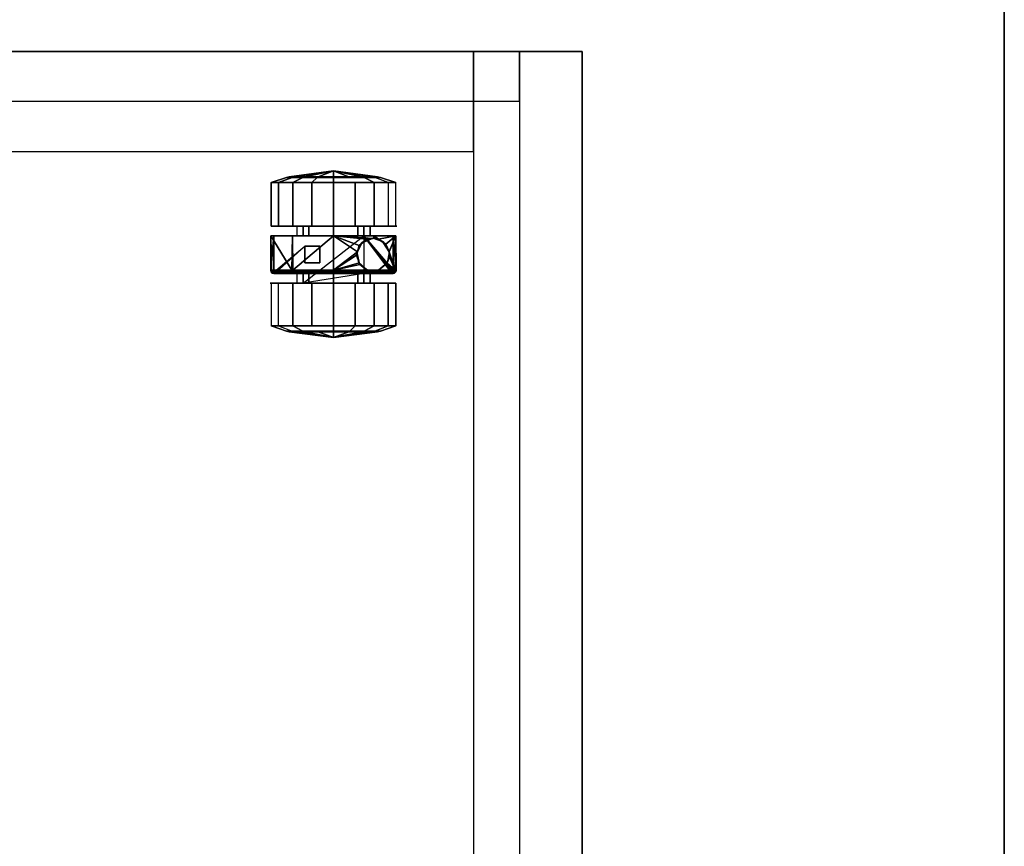
# Model space of a CAD drawing. Units: inches. Extents: x -74 to 74, y -74 to 87.
# Drawn here: x -14 to -3, y -62 to -52 of the extents above; entities that cross this region are included whole.
import ezdxf

# ---------------------------------------------------------------- set-up
doc = ezdxf.new("R2010")
doc.units = ezdxf.units.IN
doc.header["$MEASUREMENT"] = 0
for name, color, linetype in [('STORAGE', 4, 'Continuous'), ('STORAGE-CASTER', 4, 'Continuous'), ('STORAGE-TOPLAMINATE', 4, 'Continuous'), ('WKSURF-LAM', 6, 'Continuous'), ('WKSURF-TOPEDGE', 6, 'Continuous')]:
    doc.layers.add(name, color=color, linetype=linetype)

# ---------------------------------------------------------------- blocks, each defined once
blk = doc.blocks.new('VFTS10_2472LF_0T')
at = {"layer": 'WKSURF-LAM'}
for points in [[(71.94, -1, -1.165), (71.94, -24, -1.165), (0.06, -24, -1.165), (0.06, -1, -1.165)], [(71.94, -1), (0.06, -1), (0.06, -24), (71.94, -24)]]:
    blk.add_3dface(points, dxfattribs=at)
at = {"layer": 'WKSURF-TOPEDGE'}
blk.add_3dface([(0.06, -1), (71.94, -1), (71.94, -1, -1.165), (0.06, -1, -1.165)], dxfattribs=at)
blk = doc.blocks.new('VFM11K_18BFL03L_0T')
at = {"layer": 'STORAGE'}
for points in [[(0, 17.875, 20.234), (0, 17.875, 20.159), (15.646, 17.875, 20.159), (15.646, 17.875, 20.234)], [(0, 17.875, 20.234), (0, 0.932, 20.234), (15.646, 0.932, 20.234), (15.646, 17.875, 20.234)], [(0, 17.875, 20.159), (0, 0.932, 20.159), (15.646, 0.932, 20.159), (15.646, 17.875, 20.159)], [(0, 17.875, 20.234), (0, 17.875, 20.159), (0, 0.932, 20.159), (0, 0.932, 20.234)], [(0, 17.875, 20.159), (0, 16.578, 20.159), (15.646, 16.578, 20.159), (15.646, 17.875, 20.159)], [(0, 17.875, 2.534), (0, 16.578, 2.534), (15.646, 16.578, 2.534), (15.646, 17.875, 2.534)], [(0, 17.875, 20.159), (0, 17.875, 2.534), (15.646, 17.875, 2.534), (15.646, 17.875, 20.159)], [(0, 17.875, 20.159), (0, 17.875, 2.534), (0, 0.932, 2.534), (0, 0.932, 20.159)], [(0, 17.875, 2.534), (0, 17.875, 1.034), (0, 0.119, 1.034), (0, 0.119, 2.534)], [(0, 17.875, 1.034), (0, 17.125, 1.034), (15.646, 17.125, 1.034), (15.646, 17.875, 1.034)], [(0, 17.875, 2.534), (0, 17.125, 2.534), (15.646, 17.125, 2.534), (15.646, 17.875, 2.534)], [(0, 17.875, 2.534), (0, 17.875, 1.034), (15.646, 17.875, 1.034), (15.646, 17.875, 2.534)], [(0.593, 17.125, 1.034), (0, 17.125, 1.034), (0, 0.932, 1.034), (0.593, 0.932, 1.034)], [(0.593, 17.125, 2.534), (0, 17.125, 2.534), (0, 0.932, 2.534), (0.593, 0.932, 2.534)], [(1.191, 16.578, 2.534), (0, 16.578, 2.534), (0, 0.932, 2.534), (1.191, 0.932, 2.534)], [(1.191, 16.578, 20.159), (0, 16.578, 20.159), (0, 0.932, 20.159), (1.191, 0.932, 20.159)]]:
    blk.add_3dface(points, dxfattribs=at)
at = {"layer": 'STORAGE-CASTER'}
for points in [[(1.564, 15.559, 0.333), (1.502, 15.398, 0.426), (1.502, 15.465, 0.81), (1.564, 15.649, 0.842)], [(1.564, 15.649, 0.842), (1.502, 15.465, 0.81), (1.502, 15.27, 1.148), (1.564, 15.39, 1.291)], [(1.564, 15.649, 0.842), (1.564, 15.39, 1.291), (2.084, 15.39, 1.291), (2.084, 15.649, 0.842)], [(2.609, 15.617, 0.459), (2.609, 15.617, 0.459), (2.2, 15.617, 0.459), (2.609, 15.653, 0.816)], [(2.2, 15.65, 0.839), (2.2, 15.65, 0.839), (2.609, 15.653, 0.816), (2.2, 15.617, 0.459)], [(2.609, 15.653, 0.816), (2.609, 15.653, 0.816), (2.2, 15.65, 0.839), (2.609, 15.643, 0.836)], [(2.389, 15.57, 1.069), (2.389, 15.57, 1.069), (2.609, 15.643, 0.836), (2.2, 15.65, 0.839)], [(2.2, 15.392, 1.289), (2.2, 15.392, 1.289), (2.237, 15.442, 1.243), (2.2, 15.65, 0.839)], [(2.2, 15.65, 0.839), (2.237, 15.442, 1.243), (2.278, 15.499, 1.173), (2.3, 15.531, 1.135)], [(2.386, 15.57, 1.069), (2.386, 15.57, 1.069), (2.2, 15.65, 0.839), (2.3, 15.531, 1.135)], [(2.2, 15.65, 0.839), (2.2, 15.65, 0.839), (2.386, 15.57, 1.069), (2.389, 15.57, 1.069)], [(2.609, 15.643, 0.836), (2.609, 15.643, 0.836), (2.389, 15.57, 1.069), (2.449, 15.572, 1.066)], [(2.449, 15.572, 1.066), (2.449, 15.572, 1.066), (2.522, 15.547, 1.11), (2.609, 15.643, 0.836)], [(2.524, 15.546, 1.111), (2.524, 15.546, 1.111), (2.609, 15.643, 0.836), (2.522, 15.547, 1.11)], [(2.609, 15.643, 0.836), (2.609, 15.643, 0.836), (2.524, 15.546, 1.111), (2.608, 15.444, 1.241)], [(2.608, 15.444, 1.241), (2.608, 15.444, 1.241), (2.609, 15.442, 1.243), (2.609, 15.643, 0.836)], [(2.609, 15.653, 0.816), (2.609, 15.653, 0.816), (2.627, 15.649, 0.815), (2.609, 15.617, 0.459)], [(2.627, 15.649, 0.815), (2.627, 15.649, 0.815), (2.609, 15.653, 0.816), (2.609, 15.643, 0.836)], [(2.624, 15.614, 0.459), (2.624, 15.614, 0.459), (2.609, 15.617, 0.459), (2.627, 15.649, 0.815)], [(2.609, 15.643, 0.836), (2.609, 15.643, 0.836), (2.627, 15.398, 1.278), (2.627, 15.649, 0.815)], [(2.627, 15.398, 1.278), (2.627, 15.398, 1.278), (2.609, 15.643, 0.836), (2.609, 15.442, 1.243)], [(2.627, 15.649, 0.815), (2.627, 15.649, 0.815), (2.627, 15.612, 0.459), (2.624, 15.614, 0.459)], [(2.627, 15.612, 0.459), (2.627, 15.612, 0.459), (2.627, 15.649, 0.815), (2.643, 15.634, 0.813)], [(2.643, 15.634, 0.813), (2.627, 15.649, 0.815), (2.627, 15.398, 1.278), (2.643, 15.388, 1.267)], [(3.273, 15.649, 0.842), (3.273, 15.559, 0.333), (2.763, 15.559, 0.333), (2.763, 15.649, 0.842)], [(3.273, 15.39, 1.291), (3.273, 15.649, 0.842), (2.763, 15.649, 0.842), (2.763, 15.39, 1.291)], [(3.273, 15.39, 1.291), (3.335, 15.27, 1.148), (3.335, 15.465, 0.81), (3.273, 15.649, 0.842)], [(3.273, 15.649, 0.842), (3.335, 15.465, 0.81), (3.335, 15.398, 0.426), (3.273, 15.559, 0.333)], [(1.564, 15.163, 0), (1.564, 15.559, 0.333), (2.084, 15.559, 0.333), (2.084, 15.163, 0)], [(2.627, 15.612, 0.459), (2.2, 15.266, 0.459), (2.609, 15.617, 0.459), (2.627, 15.612, 0.459)], [(2.627, 15.612, 0.459), (2.627, 15.612, 0.459), (2.641, 15.596, 0.459), (2.2, 15.266, 0.459)], [(2.389, 15.571, 1.594), (2.389, 15.571, 1.594), (2.278, 15.499, 1.173), (2.272, 15.504, 1.594)], [(2.278, 15.499, 1.173), (2.278, 15.499, 1.173), (2.389, 15.571, 1.594), (2.3, 15.531, 1.135)], [(2.389, 15.571, 1.594), (2.389, 15.571, 1.594), (2.389, 15.57, 1.069), (2.3, 15.531, 1.135)], [(2.386, 15.57, 1.069), (2.386, 15.57, 1.069), (2.3, 15.531, 1.135), (2.389, 15.57, 1.069)], [(2.389, 15.57, 1.069), (2.389, 15.57, 1.069), (2.389, 15.571, 1.594), (2.449, 15.572, 1.066)], [(2.522, 15.547, 1.594), (2.522, 15.547, 1.594), (2.449, 15.572, 1.066), (2.389, 15.571, 1.594)], [(2.449, 15.572, 1.066), (2.449, 15.572, 1.066), (2.522, 15.547, 1.594), (2.522, 15.547, 1.11)], [(2.522, 15.547, 1.11), (2.522, 15.547, 1.11), (2.522, 15.547, 1.594), (2.524, 15.546, 1.111)], [(2.524, 15.546, 1.111), (2.522, 15.547, 1.594), (2.609, 15.444, 1.594), (2.608, 15.444, 1.241)], [(2.643, 15.634, 0.813), (2.643, 15.634, 0.813), (2.638, 15.603, 0.459), (2.627, 15.612, 0.459)], [(2.638, 15.603, 0.459), (2.638, 15.603, 0.459), (2.643, 15.634, 0.813), (2.641, 15.596, 0.459)], [(2.641, 15.596, 0.459), (2.643, 15.634, 0.813), (2.647, 15.616, 0.811), (2.647, 15.577, 0.459)], [(2.647, 15.376, 1.253), (2.647, 15.616, 0.811), (2.643, 15.634, 0.813), (2.643, 15.388, 1.267)], [(3.273, 15.559, 0.333), (3.273, 15.163, 0), (2.763, 15.163, 0), (2.763, 15.559, 0.333)], [(3.273, 15.559, 0.333), (3.335, 15.398, 0.426), (3.335, 15.099, 0.175), (3.273, 15.163, 0)], [(1.424, 14.904, 0.711), (1.424, 14.904, 0.711), (1.493, 15.432, 0.804), (1.493, 15.368, 0.443)], [(1.493, 15.248, 1.122), (1.493, 15.248, 1.122), (1.493, 15.432, 0.804), (1.424, 14.904, 0.711)], [(1.493, 15.248, 1.122), (1.502, 15.27, 1.148), (1.502, 15.465, 0.81), (1.493, 15.432, 0.804)], [(1.493, 15.432, 0.804), (1.502, 15.465, 0.81), (1.502, 15.398, 0.426), (1.493, 15.368, 0.443)], [(2.237, 15.442, 1.243), (2.237, 15.442, 1.243), (2.2, 15.392, 1.289), (2.227, 15.392, 1.289)], [(2.272, 15.504, 1.594), (2.227, 15.392, 1.289), (2.227, 15.392, 1.289), (2.226, 15.377, 1.594)], [(2.237, 15.442, 1.243), (2.237, 15.442, 1.243), (2.227, 15.392, 1.289), (2.272, 15.504, 1.594)], [(2.237, 15.442, 1.243), (2.237, 15.442, 1.243), (2.272, 15.504, 1.594), (2.278, 15.499, 1.173)], [(2.609, 15.444, 1.594), (2.609, 15.444, 1.594), (2.609, 15.442, 1.243), (2.608, 15.444, 1.241)], [(2.609, 15.309, 1.594), (2.609, 15.309, 1.594), (2.609, 15.312, 1.348), (2.609, 15.444, 1.594)], [(2.62, 15.377, 1.299), (2.62, 15.377, 1.299), (2.609, 15.444, 1.594), (2.609, 15.312, 1.348)], [(2.609, 15.444, 1.594), (2.609, 15.444, 1.594), (2.62, 15.377, 1.299), (2.617, 15.399, 1.28)], [(2.609, 15.442, 1.243), (2.609, 15.442, 1.243), (2.609, 15.444, 1.594), (2.617, 15.399, 1.28)], [(2.609, 15.442, 1.243), (2.609, 15.442, 1.243), (2.617, 15.399, 1.28), (2.627, 15.398, 1.278)], [(3.344, 15.368, 0.443), (3.335, 15.398, 0.426), (3.335, 15.465, 0.81), (3.344, 15.432, 0.804)], [(3.344, 15.432, 0.804), (3.335, 15.465, 0.81), (3.335, 15.27, 1.148), (3.344, 15.248, 1.122)], [(3.413, 14.904, 0.711), (3.413, 14.904, 0.711), (3.344, 15.432, 0.804), (3.344, 15.248, 1.122)], [(3.413, 14.904, 0.711), (3.413, 14.904, 0.711), (3.344, 15.368, 0.443), (3.344, 15.432, 0.804)], [(1.424, 14.904, 0.711), (1.424, 14.904, 0.711), (1.493, 15.368, 0.443), (1.493, 15.087, 0.207)], [(1.493, 15.368, 0.443), (1.502, 15.398, 0.426), (1.502, 15.099, 0.175), (1.493, 15.087, 0.207)], [(1.564, 15.39, 1.291), (1.502, 15.27, 1.148), (1.502, 14.904, 1.281), (1.564, 14.904, 1.468)], [(1.564, 15.39, 1.291), (1.564, 14.904, 1.468), (2.084, 14.904, 1.468), (2.084, 15.39, 1.291)], [(2.2, 15.342, 0.763), (2.2, 15.266, 0.459), (2.084, 15.266, 0.459), (2.084, 15.342, 0.763)], [(2.2, 15.197, 1.041), (2.2, 15.342, 0.763), (2.084, 15.342, 0.763), (2.084, 15.197, 1.041)], [(2.227, 15.392, 1.289), (2.227, 15.392, 1.289), (2.227, 15.392, 1.289), (2.2, 15.392, 1.289)], [(2.227, 15.392, 1.289), (2.227, 15.392, 1.289), (2.2, 15.392, 1.289), (2.229, 15.377, 1.3)], [(2.2, 14.904, 1.468), (2.2, 14.904, 1.468), (2.229, 15.377, 1.3), (2.2, 15.392, 1.289)], [(2.229, 15.377, 1.3), (2.229, 15.377, 1.3), (2.2, 14.904, 1.468), (2.237, 15.312, 1.348)], [(2.2, 14.904, 1.468), (2.2, 14.904, 1.468), (2.24, 15.304, 1.353), (2.237, 15.312, 1.348)], [(2.2, 14.904, 1.468), (2.316, 15.211, 1.402), (2.28, 15.256, 1.379), (2.24, 15.304, 1.353)], [(2.226, 15.377, 1.594), (2.227, 15.392, 1.289), (2.229, 15.377, 1.3), (2.237, 15.312, 1.348)], [(2.237, 15.312, 1.348), (2.237, 15.312, 1.348), (2.24, 15.304, 1.353), (2.226, 15.377, 1.594)], [(2.28, 15.256, 1.379), (2.28, 15.256, 1.379), (2.226, 15.377, 1.594), (2.24, 15.304, 1.353)], [(2.226, 15.377, 1.594), (2.226, 15.377, 1.594), (2.28, 15.256, 1.379), (2.272, 15.25, 1.594)], [(2.522, 15.206, 1.594), (2.522, 15.206, 1.594), (2.541, 15.219, 1.399), (2.609, 15.309, 1.594)], [(2.608, 15.31, 1.349), (2.608, 15.31, 1.349), (2.609, 15.309, 1.594), (2.541, 15.219, 1.399)], [(2.541, 15.219, 1.399), (2.541, 15.219, 1.399), (2.609, 14.904, 1.468), (2.608, 15.31, 1.349)], [(2.609, 15.309, 1.594), (2.609, 15.309, 1.594), (2.608, 15.31, 1.349), (2.609, 15.312, 1.348)], [(2.609, 15.312, 1.348), (2.609, 15.312, 1.348), (2.608, 15.31, 1.349), (2.609, 14.904, 1.468)], [(2.62, 15.377, 1.299), (2.62, 15.377, 1.299), (2.609, 14.904, 1.468), (2.627, 14.904, 1.463)], [(2.609, 14.904, 1.468), (2.609, 14.904, 1.468), (2.62, 15.377, 1.299), (2.609, 15.312, 1.348)], [(2.62, 15.377, 1.299), (2.62, 15.377, 1.299), (2.627, 15.398, 1.278), (2.617, 15.399, 1.28)], [(2.627, 15.398, 1.278), (2.627, 15.398, 1.278), (2.62, 15.377, 1.299), (2.627, 14.904, 1.463)], [(2.643, 15.388, 1.267), (2.627, 15.398, 1.278), (2.627, 14.904, 1.463), (2.643, 14.904, 1.448)], [(2.647, 14.904, 1.43), (2.647, 15.376, 1.253), (2.643, 15.388, 1.267), (2.643, 14.904, 1.448)], [(2.763, 15.342, 0.763), (2.763, 15.266, 0.459), (2.647, 15.266, 0.459), (2.647, 15.342, 0.763)], [(2.763, 15.197, 1.041), (2.763, 15.342, 0.763), (2.647, 15.342, 0.763), (2.647, 15.197, 1.041)], [(3.273, 14.904, 1.468), (3.273, 15.39, 1.291), (2.763, 15.39, 1.291), (2.763, 14.904, 1.468)], [(3.273, 14.904, 1.468), (3.335, 14.904, 1.281), (3.335, 15.27, 1.148), (3.273, 15.39, 1.291)], [(3.344, 15.087, 0.207), (3.335, 15.099, 0.175), (3.335, 15.398, 0.426), (3.344, 15.368, 0.443)], [(3.344, 15.087, 0.207), (3.344, 15.087, 0.207), (3.344, 15.368, 0.443), (3.413, 14.904, 0.711)], [(1.424, 14.904, 0.711), (1.424, 14.904, 0.711), (1.493, 14.904, 1.247), (1.493, 15.248, 1.122)], [(1.493, 14.904, 1.247), (1.502, 14.904, 1.281), (1.502, 15.27, 1.148), (1.493, 15.248, 1.122)], [(2.2, 14.904, 1.152), (2.2, 15.197, 1.041), (2.084, 15.197, 1.041), (2.084, 14.904, 1.152)], [(2.763, 14.542, 0.459), (2.763, 14.542, 0.459), (2.2, 15.266, 0.459), (2.647, 15.266, 0.459)], [(2.391, 15.19, 1.411), (2.391, 15.19, 1.411), (2.316, 15.211, 1.402), (2.2, 14.904, 1.468)], [(2.2, 14.904, 1.468), (2.2, 14.904, 1.468), (2.609, 14.904, 1.468), (2.391, 15.19, 1.411)], [(2.316, 15.211, 1.402), (2.316, 15.211, 1.402), (2.272, 15.25, 1.594), (2.28, 15.256, 1.379)], [(2.272, 15.25, 1.594), (2.272, 15.25, 1.594), (2.316, 15.211, 1.402), (2.391, 15.19, 1.411)], [(2.391, 15.19, 1.411), (2.391, 15.19, 1.411), (2.389, 15.183, 1.594), (2.272, 15.25, 1.594)], [(2.52, 15.212, 1.402), (2.52, 15.212, 1.402), (2.389, 15.183, 1.594), (2.428, 15.18, 1.415)], [(2.389, 15.183, 1.594), (2.389, 15.183, 1.594), (2.52, 15.212, 1.402), (2.522, 15.206, 1.594)], [(2.391, 15.19, 1.411), (2.391, 15.19, 1.411), (2.428, 15.18, 1.415), (2.389, 15.183, 1.594)], [(2.428, 15.18, 1.415), (2.428, 15.18, 1.415), (2.391, 15.19, 1.411), (2.609, 14.904, 1.468)], [(2.52, 15.212, 1.402), (2.52, 15.212, 1.402), (2.428, 15.18, 1.415), (2.609, 14.904, 1.468)], [(2.541, 15.219, 1.399), (2.541, 15.219, 1.399), (2.522, 15.206, 1.594), (2.52, 15.212, 1.402)], [(2.609, 14.904, 1.468), (2.609, 14.904, 1.468), (2.541, 15.219, 1.399), (2.52, 15.212, 1.402)], [(2.763, 14.904, 1.152), (2.763, 15.197, 1.041), (2.647, 15.197, 1.041), (2.647, 14.904, 1.152)], [(3.344, 15.248, 1.122), (3.335, 15.27, 1.148), (3.335, 14.904, 1.281), (3.344, 14.904, 1.247)], [(3.344, 15.248, 1.122), (3.344, 15.248, 1.122), (3.344, 14.904, 1.247), (3.413, 14.904, 0.711)], [(1.424, 14.904, 0.711), (1.424, 14.904, 0.711), (1.493, 15.087, 0.207), (1.493, 14.904, 0.175)], [(1.493, 15.087, 0.207), (1.502, 15.099, 0.175), (1.502, 14.904, 0.141), (1.493, 14.904, 0.175)], [(1.564, 14.645, 0), (1.564, 15.163, 0), (2.084, 15.163, 0), (2.084, 14.645, 0)], [(3.273, 15.163, 0), (3.273, 14.645, 0), (2.763, 14.645, 0), (2.763, 15.163, 0)], [(3.344, 14.904, 0.175), (3.335, 14.904, 0.141), (3.335, 15.099, 0.175), (3.344, 15.087, 0.207)], [(3.413, 14.904, 0.711), (3.413, 14.904, 0.711), (3.344, 14.904, 0.175), (3.344, 15.087, 0.207)], [(1.424, 14.904, 0.711), (1.424, 14.904, 0.711), (1.493, 14.904, 0.175), (1.493, 14.721, 0.207)], [(1.424, 14.904, 0.711), (1.424, 14.904, 0.711), (1.493, 14.376, 0.804), (1.493, 14.56, 1.122)], [(1.424, 14.904, 0.711), (1.424, 14.904, 0.711), (1.493, 14.44, 0.443), (1.493, 14.376, 0.804)], [(1.493, 14.721, 0.207), (1.493, 14.721, 0.207), (1.493, 14.44, 0.443), (1.424, 14.904, 0.711)], [(1.493, 14.56, 1.122), (1.493, 14.56, 1.122), (1.493, 14.904, 1.247), (1.424, 14.904, 0.711)], [(1.493, 14.56, 1.122), (1.502, 14.538, 1.148), (1.502, 14.904, 1.281), (1.493, 14.904, 1.247)], [(1.493, 14.904, 0.175), (1.502, 14.904, 0.141), (1.502, 14.709, 0.175), (1.493, 14.721, 0.207)], [(1.564, 14.904, 1.468), (1.502, 14.904, 1.281), (1.502, 14.538, 1.148), (1.564, 14.418, 1.291)], [(1.564, 14.904, 1.468), (1.564, 14.418, 1.291), (2.084, 14.418, 1.291), (2.084, 14.904, 1.468)], [(2.2, 14.611, 1.041), (2.2, 14.904, 1.152), (2.084, 14.904, 1.152), (2.084, 14.611, 1.041)], [(2.609, 14.904, 1.468), (2.609, 14.904, 1.468), (2.2, 14.904, 1.468), (2.609, 14.418, 1.286)], [(2.2, 14.416, 1.289), (2.2, 14.416, 1.289), (2.609, 14.418, 1.286), (2.2, 14.904, 1.468)], [(2.609, 14.418, 1.286), (2.627, 14.41, 1.278), (2.627, 14.904, 1.463), (2.609, 14.904, 1.468)], [(2.643, 14.904, 1.448), (2.627, 14.904, 1.463), (2.627, 14.41, 1.278), (2.643, 14.42, 1.267)], [(2.647, 14.432, 1.253), (2.647, 14.904, 1.43), (2.643, 14.904, 1.448), (2.643, 14.42, 1.267)], [(2.763, 14.611, 1.041), (2.763, 14.904, 1.152), (2.647, 14.904, 1.152), (2.647, 14.611, 1.041)], [(3.273, 14.418, 1.291), (3.273, 14.904, 1.468), (2.763, 14.904, 1.468), (2.763, 14.418, 1.291)], [(3.273, 14.418, 1.291), (3.335, 14.538, 1.148), (3.335, 14.904, 1.281), (3.273, 14.904, 1.468)], [(3.344, 14.904, 1.247), (3.335, 14.904, 1.281), (3.335, 14.538, 1.148), (3.344, 14.56, 1.122)], [(3.344, 14.721, 0.207), (3.335, 14.709, 0.175), (3.335, 14.904, 0.141), (3.344, 14.904, 0.175)], [(3.413, 14.904, 0.711), (3.413, 14.904, 0.711), (3.344, 14.721, 0.207), (3.344, 14.904, 0.175)], [(3.413, 14.904, 0.711), (3.413, 14.904, 0.711), (3.344, 14.904, 1.247), (3.344, 14.56, 1.122)], [(3.413, 14.904, 0.711), (3.413, 14.904, 0.711), (3.344, 14.44, 0.443), (3.344, 14.721, 0.207)], [(3.413, 14.904, 0.711), (3.413, 14.904, 0.711), (3.344, 14.376, 0.804), (3.344, 14.44, 0.443)], [(3.344, 14.56, 1.122), (3.344, 14.56, 1.122), (3.344, 14.376, 0.804), (3.413, 14.904, 0.711)], [(1.493, 14.721, 0.207), (1.502, 14.709, 0.175), (1.502, 14.41, 0.426), (1.493, 14.44, 0.443)], [(1.564, 14.249, 0.333), (1.502, 14.41, 0.426), (1.502, 14.709, 0.175), (1.564, 14.645, 0)], [(2.324, 14.563, 0.459), (2.324, 14.742, 0.459), (2.523, 14.742, 0.459), (2.523, 14.563, 0.459)], [(3.344, 14.44, 0.443), (3.335, 14.41, 0.426), (3.335, 14.709, 0.175), (3.344, 14.721, 0.207)], [(1.564, 14.249, 0.333), (1.564, 14.645, 0), (2.084, 14.645, 0), (2.084, 14.249, 0.333)], [(2.2, 14.466, 0.763), (2.2, 14.611, 1.041), (2.084, 14.611, 1.041), (2.084, 14.466, 0.763)], [(2.763, 14.466, 0.763), (2.763, 14.611, 1.041), (2.647, 14.611, 1.041), (2.647, 14.466, 0.763)], [(3.273, 14.645, 0), (3.273, 14.249, 0.333), (2.763, 14.249, 0.333), (2.763, 14.645, 0)], [(1.493, 14.376, 0.804), (1.502, 14.343, 0.81), (1.502, 14.538, 1.148), (1.493, 14.56, 1.122)], [(1.564, 14.418, 1.291), (1.502, 14.538, 1.148), (1.502, 14.343, 0.81), (1.564, 14.159, 0.842)], [(2.627, 14.197, 0.459), (2.324, 14.563, 0.459), (2.641, 14.213, 0.459)], [(3.273, 14.159, 0.842), (3.335, 14.343, 0.81), (3.335, 14.538, 1.148), (3.273, 14.418, 1.291)], [(3.344, 14.56, 1.122), (3.335, 14.538, 1.148), (3.335, 14.343, 0.81), (3.344, 14.376, 0.804)], [(1.493, 14.44, 0.443), (1.502, 14.41, 0.426), (1.502, 14.343, 0.81), (1.493, 14.376, 0.804)], [(1.564, 14.159, 0.842), (1.502, 14.343, 0.81), (1.502, 14.41, 0.426), (1.564, 14.249, 0.333)], [(1.564, 14.418, 1.291), (1.564, 14.159, 0.842), (2.084, 14.159, 0.842), (2.084, 14.418, 1.291)], [(2.609, 14.418, 1.286), (2.609, 14.418, 1.286), (2.2, 14.416, 1.289), (2.609, 14.407, 1.282)], [(2.2, 14.158, 0.839), (2.2, 14.158, 0.839), (2.609, 14.407, 1.282), (2.2, 14.416, 1.289)], [(2.609, 14.407, 1.282), (2.609, 14.407, 1.282), (2.2, 14.158, 0.839), (2.609, 14.165, 0.835)], [(2.609, 14.407, 1.282), (2.609, 14.407, 1.282), (2.627, 14.41, 1.278), (2.609, 14.418, 1.286)], [(2.609, 14.165, 0.835), (2.627, 14.159, 0.815), (2.627, 14.41, 1.278), (2.609, 14.407, 1.282)], [(2.643, 14.42, 1.267), (2.627, 14.41, 1.278), (2.627, 14.159, 0.815), (2.643, 14.174, 0.813)], [(2.647, 14.192, 0.811), (2.647, 14.432, 1.253), (2.643, 14.42, 1.267), (2.643, 14.174, 0.813)], [(3.273, 14.159, 0.842), (3.273, 14.418, 1.291), (2.763, 14.418, 1.291), (2.763, 14.159, 0.842)], [(3.273, 14.249, 0.333), (3.335, 14.41, 0.426), (3.335, 14.343, 0.81), (3.273, 14.159, 0.842)], [(3.344, 14.376, 0.804), (3.335, 14.343, 0.81), (3.335, 14.41, 0.426), (3.344, 14.44, 0.443)], [(1.564, 14.159, 0.842), (1.564, 14.249, 0.333), (2.084, 14.249, 0.333), (2.084, 14.159, 0.842)], [(2.645, 14.218, 0.459), (2.645, 14.218, 0.459), (2.647, 14.231, 0.459), (2.647, 14.192, 0.811)], [(2.2, 14.191, 0.459), (2.2, 14.191, 0.459), (2.609, 14.155, 0.816), (2.2, 14.158, 0.839)], [(2.609, 14.155, 0.816), (2.609, 14.155, 0.816), (2.2, 14.191, 0.459), (2.609, 14.191, 0.459)], [(2.609, 14.165, 0.835), (2.609, 14.165, 0.835), (2.2, 14.158, 0.839), (2.609, 14.155, 0.816)], [(2.609, 14.191, 0.459), (2.609, 14.191, 0.459), (2.627, 14.197, 0.459), (2.609, 14.155, 0.816)], [(2.627, 14.159, 0.815), (2.627, 14.159, 0.815), (2.609, 14.155, 0.816), (2.627, 14.197, 0.459)], [(2.609, 14.155, 0.816), (2.609, 14.155, 0.816), (2.627, 14.159, 0.815), (2.609, 14.165, 0.835)], [(2.631, 14.198, 0.459), (2.631, 14.198, 0.459), (2.643, 14.174, 0.813), (2.627, 14.159, 0.815)], [(2.627, 14.159, 0.815), (2.627, 14.159, 0.815), (2.627, 14.197, 0.459), (2.631, 14.198, 0.459)], [(2.643, 14.174, 0.813), (2.643, 14.174, 0.813), (2.631, 14.198, 0.459), (2.641, 14.213, 0.459)], [(2.643, 14.174, 0.813), (2.643, 14.174, 0.813), (2.641, 14.213, 0.459), (2.645, 14.218, 0.459)], [(2.647, 14.192, 0.811), (2.647, 14.192, 0.811), (2.643, 14.174, 0.813), (2.645, 14.218, 0.459)]]:
    blk.add_3dface(points, dxfattribs=at)
for points, invisible_edges in [([(1.564, 15.649, 0.842), (1.564, 15.649, 0.842), (2.084, 15.661, 0.711), (1.564, 15.559, 0.333)], 6), ([(2.084, 15.559, 0.333), (2.084, 15.559, 0.333), (1.564, 15.559, 0.333), (2.084, 15.661, 0.711)], 6), ([(1.564, 15.649, 0.842), (1.564, 15.649, 0.842), (2.084, 15.649, 0.842), (2.084, 15.661, 0.711)], 11), ([(2.084, 15.661, 0.711), (2.084, 15.661, 0.711), (2.084, 15.649, 0.842), (2.084, 15.342, 0.763)], 13), ([(2.084, 15.266, 0.459), (2.084, 15.266, 0.459), (2.084, 15.661, 0.711), (2.084, 15.342, 0.763)], 6), ([(2.084, 15.661, 0.711), (2.084, 15.661, 0.711), (2.084, 15.266, 0.459), (2.084, 15.559, 0.333)], 6), ([(2.084, 15.39, 1.291), (2.084, 15.39, 1.291), (2.084, 15.342, 0.763), (2.084, 15.649, 0.842)], 6), ([(2.2, 15.65, 0.839), (2.2, 15.65, 0.839), (2.2, 15.197, 1.041), (2.2, 15.392, 1.289)], 6), ([(2.2, 15.197, 1.041), (2.2, 15.197, 1.041), (2.2, 15.65, 0.839), (2.2, 15.342, 0.763)], 6), ([(2.2, 15.617, 0.459), (2.2, 15.617, 0.459), (2.2, 15.342, 0.763), (2.2, 15.65, 0.839)], 6), ([(2.763, 15.649, 0.842), (2.763, 15.649, 0.842), (2.763, 15.197, 1.041), (2.763, 15.39, 1.291)], 6), ([(2.763, 15.197, 1.041), (2.763, 15.197, 1.041), (2.763, 15.649, 0.842), (2.763, 15.342, 0.763)], 6), ([(2.763, 15.559, 0.333), (2.763, 15.559, 0.333), (2.763, 15.342, 0.763), (2.763, 15.649, 0.842)], 6), ([(1.564, 15.163, 0), (1.564, 15.163, 0), (1.502, 15.398, 0.426), (1.564, 15.559, 0.333)], 6), ([(2.084, 15.266, 0.459), (2.084, 15.266, 0.459), (2.084, 15.163, 0), (2.084, 15.559, 0.333)], 11), ([(2.609, 15.617, 0.459), (2.609, 15.617, 0.459), (2.2, 15.266, 0.459), (2.2, 15.617, 0.459)], 2), ([(2.2, 15.342, 0.763), (2.2, 15.342, 0.763), (2.2, 15.617, 0.459), (2.2, 15.266, 0.459)], 2), ([(2.647, 15.577, 0.459), (2.647, 15.577, 0.459), (2.2, 15.266, 0.459), (2.641, 15.596, 0.459)], 6), ([(2.2, 15.266, 0.459), (2.2, 15.266, 0.459), (2.647, 15.577, 0.459), (2.647, 15.266, 0.459)], 11), ([(2.624, 15.614, 0.459), (2.624, 15.614, 0.459), (2.627, 15.612, 0.459), (2.609, 15.617, 0.459)], 4), ([(2.641, 15.596, 0.459), (2.641, 15.596, 0.459), (2.627, 15.612, 0.459), (2.638, 15.603, 0.459)], 2), ([(2.647, 15.616, 0.811), (2.647, 15.616, 0.811), (2.647, 15.266, 0.459), (2.647, 15.577, 0.459)], 2), ([(2.647, 15.266, 0.459), (2.647, 15.266, 0.459), (2.647, 15.616, 0.811), (2.647, 15.342, 0.763)], 6), ([(2.647, 15.376, 1.253), (2.647, 15.376, 1.253), (2.647, 15.342, 0.763), (2.647, 15.616, 0.811)], 6), ([(2.763, 15.342, 0.763), (2.763, 15.342, 0.763), (2.763, 15.559, 0.333), (2.763, 15.266, 0.459)], 6), ([(2.763, 15.163, 0), (2.763, 15.163, 0), (2.763, 15.266, 0.459), (2.763, 15.559, 0.333)], 6), ([(1.564, 15.163, 0), (1.564, 15.163, 0), (1.502, 15.099, 0.175), (1.502, 15.398, 0.426)], 11), ([(2.084, 15.342, 0.763), (2.084, 15.342, 0.763), (2.084, 15.39, 1.291), (2.084, 15.197, 1.041)], 6), ([(2.084, 14.904, 1.468), (2.084, 14.904, 1.468), (2.084, 15.197, 1.041), (2.084, 15.39, 1.291)], 6), ([(2.2, 15.392, 1.289), (2.2, 15.392, 1.289), (2.2, 14.904, 1.152), (2.2, 14.904, 1.468)], 6), ([(2.2, 14.904, 1.152), (2.2, 14.904, 1.152), (2.2, 15.392, 1.289), (2.2, 15.197, 1.041)], 6), ([(2.647, 15.342, 0.763), (2.647, 15.342, 0.763), (2.647, 15.376, 1.253), (2.647, 15.197, 1.041)], 6), ([(2.647, 14.904, 1.43), (2.647, 14.904, 1.43), (2.647, 15.197, 1.041), (2.647, 15.376, 1.253)], 6), ([(2.763, 15.39, 1.291), (2.763, 15.39, 1.291), (2.763, 14.904, 1.152), (2.763, 14.904, 1.468)], 6), ([(2.763, 14.904, 1.152), (2.763, 14.904, 1.152), (2.763, 15.39, 1.291), (2.763, 15.197, 1.041)], 6), ([(2.324, 14.742, 0.459), (2.324, 14.742, 0.459), (2.084, 14.542, 0.459), (2.084, 15.266, 0.459)], 11), ([(2.2, 15.266, 0.459), (2.2, 15.266, 0.459), (2.324, 14.742, 0.459), (2.084, 15.266, 0.459)], 6), ([(2.084, 14.542, 0.459), (2.084, 14.542, 0.459), (2.084, 14.645, 0), (2.084, 15.266, 0.459)], 6), ([(2.084, 15.163, 0), (2.084, 15.163, 0), (2.084, 15.266, 0.459), (2.084, 14.645, 0)], 6), ([(2.084, 15.197, 1.041), (2.084, 15.197, 1.041), (2.084, 14.904, 1.468), (2.084, 14.904, 1.152)], 6), ([(2.647, 14.542, 0.459), (2.647, 14.542, 0.459), (2.2, 15.266, 0.459), (2.763, 14.542, 0.459)], 6), ([(2.324, 14.742, 0.459), (2.324, 14.742, 0.459), (2.2, 15.266, 0.459), (2.523, 14.742, 0.459)], 6), ([(2.763, 14.542, 0.459), (2.763, 14.542, 0.459), (2.647, 15.266, 0.459), (2.763, 15.266, 0.459)], 2), ([(2.647, 15.197, 1.041), (2.647, 15.197, 1.041), (2.647, 14.904, 1.43), (2.647, 14.904, 1.152)], 6), ([(2.763, 15.266, 0.459), (2.763, 15.266, 0.459), (2.763, 15.163, 0), (2.763, 14.542, 0.459)], 6), ([(1.564, 14.645, 0), (1.564, 14.645, 0), (1.502, 14.904, 0.141), (1.564, 15.163, 0)], 6), ([(1.502, 15.099, 0.175), (1.502, 15.099, 0.175), (1.564, 15.163, 0), (1.502, 14.904, 0.141)], 6), ([(2.763, 14.645, 0), (2.763, 14.645, 0), (2.763, 14.542, 0.459), (2.763, 15.163, 0)], 6), ([(3.335, 14.904, 0.141), (3.335, 14.904, 0.141), (3.273, 15.163, 0), (3.335, 15.099, 0.175)], 6), ([(3.273, 15.163, 0), (3.273, 15.163, 0), (3.335, 14.904, 0.141), (3.273, 14.645, 0)], 6), ([(1.502, 14.904, 0.141), (1.502, 14.904, 0.141), (1.564, 14.645, 0), (1.502, 14.709, 0.175)], 6), ([(2.084, 14.418, 1.291), (2.084, 14.418, 1.291), (2.084, 14.904, 1.152), (2.084, 14.904, 1.468)], 6), ([(2.084, 14.904, 1.152), (2.084, 14.904, 1.152), (2.084, 14.418, 1.291), (2.084, 14.611, 1.041)], 6), ([(2.2, 14.904, 1.468), (2.2, 14.904, 1.468), (2.2, 14.611, 1.041), (2.2, 14.416, 1.289)], 6), ([(2.2, 14.611, 1.041), (2.2, 14.611, 1.041), (2.2, 14.904, 1.468), (2.2, 14.904, 1.152)], 6), ([(2.647, 14.432, 1.253), (2.647, 14.432, 1.253), (2.647, 14.904, 1.152), (2.647, 14.904, 1.43)], 6), ([(2.647, 14.904, 1.152), (2.647, 14.904, 1.152), (2.647, 14.432, 1.253), (2.647, 14.611, 1.041)], 6), ([(2.763, 14.904, 1.468), (2.763, 14.904, 1.468), (2.763, 14.611, 1.041), (2.763, 14.418, 1.291)], 6), ([(2.763, 14.611, 1.041), (2.763, 14.611, 1.041), (2.763, 14.904, 1.468), (2.763, 14.904, 1.152)], 6), ([(3.335, 14.709, 0.175), (3.335, 14.709, 0.175), (3.273, 14.645, 0), (3.335, 14.904, 0.141)], 6), ([(2.084, 14.542, 0.459), (2.084, 14.542, 0.459), (2.324, 14.742, 0.459), (2.2, 14.542, 0.459)], 6), ([(2.324, 14.563, 0.459), (2.324, 14.563, 0.459), (2.2, 14.542, 0.459), (2.324, 14.742, 0.459)], 6), ([(2.523, 14.742, 0.459), (2.523, 14.742, 0.459), (2.647, 14.231, 0.459), (2.523, 14.563, 0.459)], 6), ([(2.647, 14.231, 0.459), (2.647, 14.231, 0.459), (2.523, 14.742, 0.459), (2.647, 14.542, 0.459)], 6), ([(3.273, 14.645, 0), (3.273, 14.645, 0), (3.335, 14.709, 0.175), (3.335, 14.41, 0.426)], 11), ([(2.084, 14.645, 0), (2.084, 14.645, 0), (2.084, 14.542, 0.459), (2.084, 14.249, 0.333)], 6), ([(2.084, 14.159, 0.842), (2.084, 14.159, 0.842), (2.084, 14.611, 1.041), (2.084, 14.418, 1.291)], 6), ([(2.084, 14.611, 1.041), (2.084, 14.611, 1.041), (2.084, 14.159, 0.842), (2.084, 14.466, 0.763)], 6), ([(2.2, 14.466, 0.763), (2.2, 14.466, 0.763), (2.2, 14.416, 1.289), (2.2, 14.611, 1.041)], 6), ([(2.647, 14.192, 0.811), (2.647, 14.192, 0.811), (2.647, 14.611, 1.041), (2.647, 14.432, 1.253)], 6), ([(2.647, 14.611, 1.041), (2.647, 14.611, 1.041), (2.647, 14.192, 0.811), (2.647, 14.466, 0.763)], 6), ([(2.763, 14.542, 0.459), (2.763, 14.542, 0.459), (2.763, 14.645, 0), (2.763, 14.249, 0.333)], 11), ([(2.763, 14.466, 0.763), (2.763, 14.466, 0.763), (2.763, 14.418, 1.291), (2.763, 14.611, 1.041)], 6), ([(3.273, 14.645, 0), (3.273, 14.645, 0), (3.335, 14.41, 0.426), (3.273, 14.249, 0.333)], 6), ([(2.084, 14.466, 0.763), (2.084, 14.466, 0.763), (2.084, 14.249, 0.333), (2.084, 14.542, 0.459)], 6), ([(2.2, 14.466, 0.763), (2.2, 14.466, 0.763), (2.084, 14.466, 0.763), (2.2, 14.542, 0.459)], 6), ([(2.084, 14.466, 0.763), (2.084, 14.466, 0.763), (2.084, 14.542, 0.459), (2.2, 14.542, 0.459)], 9), ([(2.084, 14.249, 0.333), (2.084, 14.249, 0.333), (2.084, 14.466, 0.763), (2.084, 14.159, 0.842)], 6), ([(2.2, 14.191, 0.459), (2.2, 14.191, 0.459), (2.324, 14.563, 0.459), (2.609, 14.191, 0.459)], 6), ([(2.324, 14.563, 0.459), (2.324, 14.563, 0.459), (2.2, 14.191, 0.459), (2.2, 14.542, 0.459)], 11), ([(2.2, 14.158, 0.839), (2.2, 14.158, 0.839), (2.2, 14.542, 0.459), (2.2, 14.191, 0.459)], 2), ([(2.2, 14.542, 0.459), (2.2, 14.542, 0.459), (2.2, 14.158, 0.839), (2.2, 14.466, 0.763)], 6), ([(2.2, 14.416, 1.289), (2.2, 14.416, 1.289), (2.2, 14.466, 0.763), (2.2, 14.158, 0.839)], 6), ([(2.641, 14.213, 0.459), (2.641, 14.213, 0.459), (2.324, 14.563, 0.459), (2.645, 14.218, 0.459)], 6), ([(2.523, 14.563, 0.459), (2.523, 14.563, 0.459), (2.645, 14.218, 0.459), (2.324, 14.563, 0.459)], 6), ([(2.627, 14.197, 0.459), (2.627, 14.197, 0.459), (2.609, 14.191, 0.459), (2.324, 14.563, 0.459)], 13), ([(2.645, 14.218, 0.459), (2.645, 14.218, 0.459), (2.523, 14.563, 0.459), (2.647, 14.231, 0.459)], 6), ([(2.763, 14.466, 0.763), (2.763, 14.466, 0.763), (2.647, 14.466, 0.763), (2.763, 14.542, 0.459)], 6), ([(2.647, 14.466, 0.763), (2.647, 14.466, 0.763), (2.647, 14.542, 0.459), (2.763, 14.542, 0.459)], 9), ([(2.647, 14.466, 0.763), (2.647, 14.466, 0.763), (2.647, 14.231, 0.459), (2.647, 14.542, 0.459)], 2), ([(2.647, 14.231, 0.459), (2.647, 14.231, 0.459), (2.647, 14.466, 0.763), (2.647, 14.192, 0.811)], 6), ([(2.763, 14.542, 0.459), (2.763, 14.542, 0.459), (2.763, 14.147, 0.711), (2.763, 14.466, 0.763)], 6), ([(2.763, 14.147, 0.711), (2.763, 14.147, 0.711), (2.763, 14.542, 0.459), (2.763, 14.249, 0.333)], 6), ([(2.763, 14.147, 0.711), (2.763, 14.147, 0.711), (2.763, 14.159, 0.842), (2.763, 14.466, 0.763)], 13), ([(2.763, 14.418, 1.291), (2.763, 14.418, 1.291), (2.763, 14.466, 0.763), (2.763, 14.159, 0.842)], 6), ([(3.273, 14.159, 0.842), (3.273, 14.159, 0.842), (2.763, 14.147, 0.711), (3.273, 14.249, 0.333)], 6), ([(2.763, 14.249, 0.333), (2.763, 14.249, 0.333), (3.273, 14.249, 0.333), (2.763, 14.147, 0.711)], 6), ([(2.631, 14.198, 0.459), (2.631, 14.198, 0.459), (2.627, 14.197, 0.459), (2.641, 14.213, 0.459)], 4), ([(3.273, 14.159, 0.842), (3.273, 14.159, 0.842), (2.763, 14.159, 0.842), (2.763, 14.147, 0.711)], 11)]:
    blk.add_3dface(points, dxfattribs=dict(at, invisible_edges=invisible_edges))
at = {"layer": 'STORAGE-TOPLAMINATE'}
for points in [[(0, 17.875, 20.744), (0, 17.875, 20.359), (0, 0.056, 20.359), (0, 0.056, 20.744)], [(0, 17.875, 20.744), (0, 0.056, 20.744), (15.646, 0.056, 20.744), (15.646, 17.875, 20.744)], [(15.646, 0.056, 20.359), (0, 0.056, 20.359), (0, 17.875, 20.359), (15.646, 17.875, 20.359)], [(15.646, 17.875, 20.359), (0, 17.875, 20.359), (0, 17.875, 20.744), (15.646, 17.875, 20.744)], [(0, 0.056, 20.359), (0, 17.875, 20.359), (0, 17.875, 20.744), (0, 0.056, 20.744)]]:
    blk.add_3dface(points, dxfattribs=at)

msp = doc.modelspace()

# ---------------------------------------------------------------- block references
at = {"rotation": 270}
for name, p in [('VFTS10_2472LF_0T', (-1.579, -0.035, 28.99)), ('VFM11K_18BFL03L_0T', (-25.494, -52.625))]:
    msp.add_blockref(name, p, dxfattribs=at)

doc.saveas('drawing.dxf')
